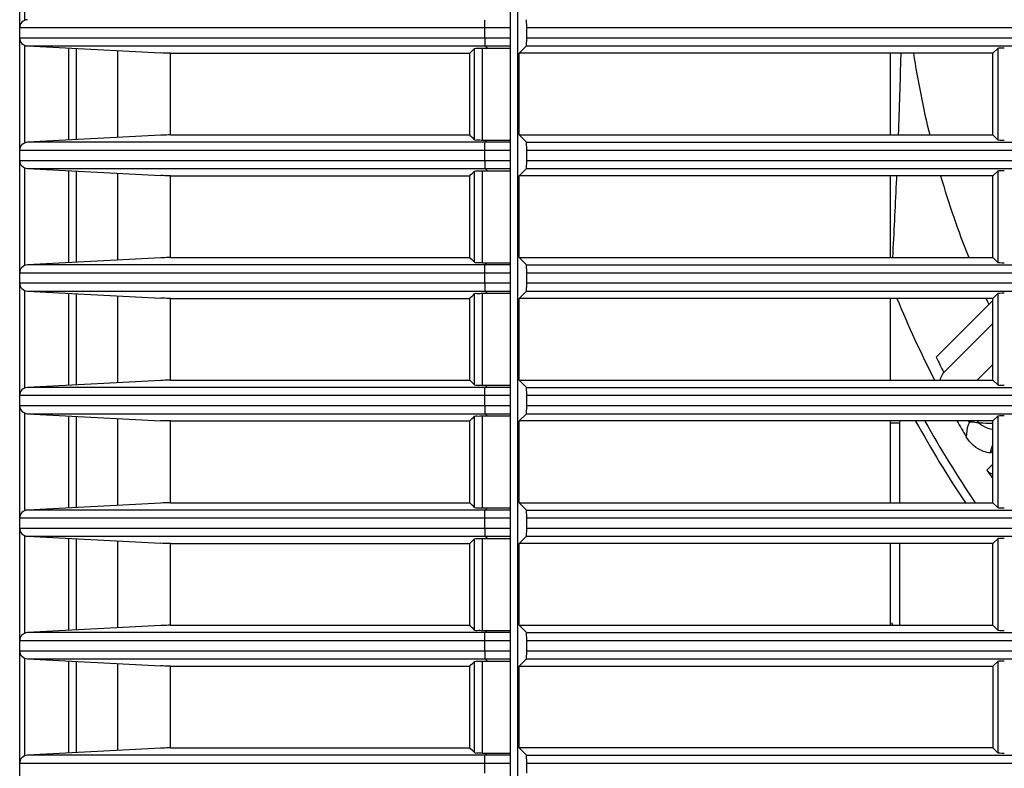
# Model space of a CAD drawing. Extents: x 47 to 2861, y 42 to 2051.
# Drawn here: x 772 to 832, y 1039 to 1084 of the extents above; entities that cross this region are included whole.
import ezdxf

# ---------------------------------------------------------------- set-up
doc = ezdxf.new("R2010")
doc.units = 0
doc.header["$LTSCALE"] = 163.252941
for name, color, linetype in [('792-12025-FRDXF_CONTINUOUS_LINE', 7, 'CONTINUOUS'), ('B35LH-RIGHT-DXF_CONTINUOUS_LINE', 7, 'CONTINUOUS'), ('B35LH-RUBBERDXF_CONTINUOUS_LINE', 7, 'CONTINUOUS'), ('ZU860-REAR-CDXF_CONTINUOUS_LINE', 7, 'CONTINUOUS')]:
    doc.layers.add(name, color=color, linetype=linetype)

msp = doc.modelspace()

# ---------------------------------------------------------------- linework, layer by layer
at = {"layer": '792-12025-FRDXF_CONTINUOUS_LINE', "color": 7, "linetype": 'Continuous'}
for p, q in [((826.127, 1082.179), (826.129, 1082.264)), ((825.865, 1074.597), (825.872, 1074.763)), ((825.624, 1069.763), (825.64, 1070.049)), ((831.748, 1067.139), (828.276, 1063.669)), ((828.748, 1062.727), (831.748, 1065.725))]:
    msp.add_line(p, q, dxfattribs=at)
at = {"layer": '792-12025-FRDXF_CONTINUOUS_LINE', "color": 9, "linetype": 'Continuous'}
for p, q in [((830.787, 1062.264), (831.748, 1063.225)), ((826.029, 1059.621), (825.529, 1059.621)), ((826.029, 1059.621), (826.028, 1054.764)), ((831.619, 1057.819), (831.748, 1057.949)), ((831.748, 1057.122), (831.384, 1056.757)), ((826.027, 1052.264), (826.026, 1047.264))]:
    msp.add_line(p, q, dxfattribs=at)
at = {"layer": '792-12025-FRDXF_CONTINUOUS_LINE', "color": 7, "linetype": 'Continuous'}
for centre, radius, start, end in [((442.582, 1091.658), 383.662, 357.84983, 358.58432), ((883.836, 1090.926), 57.6, 188.64996, 193.72244), ((391.442, 1093.821), 434.848, 356.86631, 357.46622), ((883.836, 1090.926), 57.6, 196.29604, 201.55871), ((883.836, 1090.926), 62.6, 202.20922, 207.24955), ((883.836, 1090.926), 57.6, 204.25754, 204.66237), ((883.836, 1090.926), 61.886, 206.13183, 207.10742), ((883.836, 1090.926), 64.3, 208.99018, 214.22376), ((883.836, 1090.926), 62.6, 209.85418, 210.88452), ((883.836, 1090.926), 62.6, 213.0807, 213.67425)]:
    msp.add_arc(centre, radius, start, end, dxfattribs=at)
at = {"layer": '792-12025-FRDXF_CONTINUOUS_LINE', "color": 9, "linetype": 'Continuous'}
for centre, radius, start, end in [((826.529, 1059.621), 0.5, 163.37459, 179.97287), ((883.836, 1090.926), 64.8, 208.74442, 213.92242), ((828.6, 1056.017), 4.084, 65.01849, 66.57244), ((832.039, 1061.065), 1.838, 229.37535, 233.96461), ((831.739, 1068.341), 8.718, 264.09443, 264.98213)]:
    msp.add_arc(centre, radius, start, end, dxfattribs=at)
at = {"layer": '792-12025-FRDXF_CONTINUOUS_LINE', "color": 7, "linetype": 'Continuous'}
for points, knots in [([(828.533, 1062.264), (828.541, 1062.311), (828.579, 1062.478), (828.661, 1062.639), (828.748, 1062.727)], [0, 0, 0, 0, 0.275842, 1, 1, 1, 1]), ([(831.619, 1057.819), (831.464, 1057.819), (830.851, 1057.943), (830.348, 1058.399), (830.113, 1058.793)], [0, 0, 0, 0, 0.252764, 1, 1, 1, 1]), ([(831.748, 1056.517), (831.718, 1056.516), (831.568, 1056.542), (831.448, 1056.658), (831.384, 1056.757)], [0, 0, 0, 0, 0.20626, 1, 1, 1, 1])]:
    msp.add_open_spline(points, degree=3, knots=knots, dxfattribs=at)
at = {"layer": '792-12025-FRDXF_CONTINUOUS_LINE', "color": 9, "linetype": 'Continuous'}
for points, knots in [([(830.325, 1059.719), (830.291, 1059.654), (830.161, 1059.362), (830.115, 1059.038), (830.113, 1058.793)], [0, 0, 0, 0, 0.22944, 1, 1, 1, 1]), ([(830.325, 1059.719), (830.365, 1059.717), (830.537, 1059.706), (830.709, 1059.687), (830.842, 1059.669)], [0, 0, 0, 0, 0.227771, 1, 1, 1, 1]), ([(830.957, 1059.578), (831.017, 1059.535), (831.258, 1059.381), (831.538, 1059.286), (831.748, 1059.265)], [0, 0, 0, 0, 0.259444, 1, 1, 1, 1]), ([(830.976, 1059.657), (831.037, 1059.651), (831.294, 1059.632), (831.551, 1059.625), (831.748, 1059.631)], [0, 0, 0, 0, 0.235619, 1, 1, 1, 1]), ([(831.619, 1057.819), (831.617, 1057.854), (831.63, 1058.023), (831.692, 1058.184), (831.748, 1058.305)], [0, 0, 0, 0, 0.206511, 1, 1, 1, 1])]:
    msp.add_open_spline(points, degree=3, knots=knots, dxfattribs=at)
for points in [[(830.325, 1059.719), (830.352, 1059.734), (830.379, 1059.749), (830.406, 1059.764)], [(830.796, 1059.764), (830.808, 1059.731), (830.824, 1059.699), (830.842, 1059.669)]]:
    msp.add_open_spline(points, degree=3, dxfattribs=at)
at = {"layer": 'B35LH-RIGHT-DXF_CONTINUOUS_LINE', "color": 7, "linetype": 'Continuous'}
for p, q in [((802.693, 1023.342), (802.693, 1173.685)), ((803.248, 1083.21), (803.248, 1083.818)), ((802.776, 1082.264), (803.223, 1082.711)), ((831.748, 1082.264), (832.043, 1082.558)), ((802.776, 1077.264), (802.776, 1082.264)), ((831.748, 1082.264), (802.776, 1082.264)), ((825.488, 1077.264), (825.488, 1082.264)), ((831.748, 1077.264), (831.748, 1082.264)), ((803.223, 1076.817), (802.776, 1077.264)), ((802.776, 1077.264), (831.748, 1077.264)), ((831.748, 1077.264), (832.043, 1076.969)), ((803.248, 1075.71), (803.248, 1076.318)), ((802.776, 1074.764), (803.223, 1075.211)), ((802.776, 1069.764), (802.776, 1074.764)), ((831.748, 1074.764), (802.776, 1074.764)), ((825.488, 1069.764), (825.488, 1074.764)), ((831.748, 1074.764), (832.043, 1075.058)), ((831.748, 1069.764), (831.748, 1074.764)), ((803.223, 1069.317), (802.776, 1069.764)), ((802.776, 1069.764), (831.748, 1069.764)), ((831.748, 1069.764), (832.043, 1069.469)), ((803.248, 1068.21), (803.248, 1068.818)), ((802.776, 1067.264), (803.223, 1067.711)), ((802.776, 1062.264), (802.776, 1067.264)), ((831.748, 1067.264), (802.776, 1067.264)), ((825.488, 1062.264), (825.488, 1067.264)), ((831.748, 1067.264), (832.043, 1067.558)), ((831.748, 1062.264), (831.748, 1067.264)), ((803.223, 1061.817), (802.776, 1062.264)), ((802.776, 1062.264), (831.748, 1062.264)), ((831.748, 1062.264), (832.043, 1061.969)), ((803.248, 1060.71), (803.248, 1061.318)), ((802.776, 1059.764), (803.223, 1060.211)), ((831.748, 1059.764), (832.043, 1060.058)), ((802.776, 1054.764), (802.776, 1059.764)), ((831.748, 1059.764), (802.776, 1059.764)), ((825.488, 1054.764), (825.488, 1059.764)), ((831.748, 1054.764), (831.748, 1059.764)), ((803.223, 1054.317), (802.776, 1054.764)), ((802.776, 1054.764), (831.748, 1054.764)), ((831.748, 1054.764), (832.043, 1054.469)), ((803.248, 1053.21), (803.248, 1053.818)), ((802.776, 1052.264), (803.223, 1052.711)), ((802.776, 1047.264), (802.776, 1052.264)), ((831.748, 1052.264), (802.776, 1052.264)), ((825.488, 1047.264), (825.488, 1052.264)), ((831.748, 1052.264), (832.043, 1052.558)), ((831.748, 1047.264), (831.748, 1052.264)), ((803.223, 1046.817), (802.776, 1047.264)), ((802.776, 1047.264), (831.748, 1047.264)), ((831.748, 1047.264), (832.043, 1046.969)), ((803.248, 1045.71), (803.248, 1046.318)), ((802.776, 1044.764), (803.223, 1045.211)), ((831.748, 1044.764), (832.043, 1045.058)), ((802.776, 1039.764), (802.776, 1044.764)), ((802.776, 1044.764), (831.748, 1044.764)), ((831.748, 1044.764), (831.748, 1039.764)), ((803.223, 1039.317), (802.776, 1039.764)), ((831.748, 1039.764), (802.776, 1039.764)), ((831.748, 1039.764), (832.043, 1039.469)), ((803.248, 1038.21), (803.248, 1038.818))]:
    msp.add_line(p, q, dxfattribs=at)
at = {"layer": 'B35LH-RIGHT-DXF_CONTINUOUS_LINE', "color": 9, "linetype": 'Continuous'}
for p, q in [((1250.248, 1083.818), (803.248, 1083.818)), ((803.248, 1083.21), (1250.248, 1083.21)), ((803.223, 1082.711), (1250.273, 1082.711)), ((832.043, 1082.558), (832.043, 1076.969)), ((803.223, 1076.817), (1250.273, 1076.817)), ((1250.248, 1076.318), (803.248, 1076.318)), ((803.248, 1075.71), (1250.248, 1075.71)), ((803.223, 1075.211), (1250.273, 1075.211)), ((832.043, 1075.058), (832.043, 1069.469)), ((803.223, 1069.317), (1250.273, 1069.317)), ((1250.248, 1068.818), (803.248, 1068.818)), ((803.248, 1068.21), (1250.248, 1068.21)), ((803.223, 1067.711), (1250.273, 1067.711)), ((832.043, 1067.558), (832.043, 1061.969)), ((803.223, 1061.817), (1250.273, 1061.817)), ((1250.248, 1061.318), (803.248, 1061.318)), ((803.248, 1060.71), (1250.248, 1060.71)), ((803.223, 1060.211), (1250.273, 1060.211)), ((832.043, 1060.058), (832.043, 1054.469)), ((803.223, 1054.317), (1250.273, 1054.317)), ((1250.248, 1053.818), (803.248, 1053.818)), ((803.248, 1053.21), (1250.248, 1053.21)), ((803.223, 1052.711), (1250.273, 1052.711)), ((832.043, 1052.558), (832.043, 1046.969)), ((803.223, 1046.817), (1250.273, 1046.817)), ((1250.248, 1046.318), (803.248, 1046.318)), ((803.248, 1045.71), (1250.248, 1045.71)), ((803.223, 1045.211), (1250.273, 1045.211)), ((832.043, 1045.058), (832.043, 1039.469)), ((803.223, 1039.317), (1250.273, 1039.317)), ((1250.248, 1038.818), (803.248, 1038.818))]:
    msp.add_line(p, q, dxfattribs=at)
at = {"layer": 'B35LH-RIGHT-DXF_CONTINUOUS_LINE', "color": 7, "linetype": 'Continuous'}
for centre, major_axis, start_param, end_param in [((803.222, 1083.818), (0, 0.5), -1.570796, -0.05236), ((803.222, 1083.21), (0, 0.5), -3.089233, -1.570796), ((832.442, 1082.557), (0.4, 0), 1.570796, 3.089233), ((832.442, 1076.97), (0.4, 0), -3.089233, -1.570796), ((803.222, 1076.318), (0, 0.5), -1.570796, -0.05236), ((803.222, 1075.71), (0, 0.5), -3.089233, -1.570796), ((832.442, 1075.057), (0.4, 0), 1.570796, 3.089233), ((803.222, 1068.818), (0, 0.5), -1.570796, -0.05236), ((832.442, 1069.47), (0.4, 0), -3.089233, -1.570796), ((803.222, 1068.21), (0, 0.5), -3.089233, -1.570796), ((832.442, 1067.557), (0.4, 0), 1.570796, 3.089233), ((832.442, 1061.97), (0.4, 0), -3.089233, -1.570796), ((803.222, 1061.318), (0, 0.5), -1.570796, -0.05236), ((803.222, 1060.71), (0, 0.5), -3.089233, -1.570796), ((832.442, 1060.057), (0.4, 0), 1.570796, 3.089233), ((803.222, 1053.818), (0, 0.5), -1.570796, -0.05236), ((832.442, 1054.47), (0.4, 0), -3.089233, -1.570796), ((803.222, 1053.21), (0, 0.5), -3.089233, -1.570796), ((832.442, 1052.557), (0.4, 0), 1.570796, 3.089233), ((803.222, 1046.318), (0, 0.5), -1.570796, -0.05236), ((832.442, 1046.97), (0.4, 0), -3.089233, -1.570796), ((803.222, 1045.71), (0, 0.5), -3.089233, -1.570796), ((832.442, 1045.057), (0.4, 0), 1.570796, 3.089233), ((803.222, 1038.818), (0, 0.5), -1.570796, -0.05236), ((832.442, 1039.47), (0.4, 0), -3.089233, -1.570796)]:
    msp.add_ellipse(centre, major_axis=major_axis, ratio=0.052408, start_param=start_param, end_param=end_param, dxfattribs=at)
at = {"layer": 'B35LH-RUBBERDXF_CONTINUOUS_LINE', "color": 7, "linetype": 'Continuous'}
msp.add_arc((829.327, 1048.746), 4, 199.21004, 201.76934, dxfattribs=at)
at = {"layer": 'ZU860-REAR-CDXF_CONTINUOUS_LINE', "color": 7, "linetype": 'Continuous'}
for p, q in [((772.248, 1018.971), (772.248, 1176.657)), ((802.248, 1018.971), (802.248, 1176.657)), ((772.722, 1082.711), (780.882, 1082.283)), ((775.248, 1076.949), (775.248, 1082.578)), ((778.256, 1077.107), (778.256, 1082.421)), ((800.532, 1082.579), (802.248, 1082.579)), ((781.459, 1082.264), (799.764, 1082.264)), ((799.764, 1077.264), (799.764, 1082.264)), ((780.882, 1077.245), (772.722, 1076.817)), ((781.459, 1077.264), (799.764, 1077.264)), ((800.532, 1076.949), (802.248, 1076.949)), ((772.722, 1075.211), (780.882, 1074.783)), ((775.248, 1069.449), (775.248, 1075.078)), ((800.532, 1075.079), (802.248, 1075.079)), ((778.256, 1069.607), (778.256, 1074.921)), ((781.459, 1074.764), (799.764, 1074.764)), ((799.764, 1069.764), (799.764, 1074.764)), ((780.882, 1069.745), (772.722, 1069.317)), ((781.459, 1069.764), (799.764, 1069.764)), ((800.532, 1069.449), (802.248, 1069.449)), ((772.722, 1067.711), (780.882, 1067.283)), ((775.248, 1061.949), (775.248, 1067.578)), ((778.256, 1062.107), (778.256, 1067.421)), ((781.459, 1067.264), (799.764, 1067.264)), ((799.764, 1062.264), (799.764, 1067.264)), ((800.532, 1067.579), (802.248, 1067.579)), ((780.882, 1062.245), (772.722, 1061.817)), ((781.459, 1062.264), (799.764, 1062.264)), ((800.532, 1061.949), (802.248, 1061.949)), ((772.722, 1060.211), (780.882, 1059.783)), ((775.248, 1054.449), (775.248, 1060.078)), ((800.532, 1060.079), (802.248, 1060.079)), ((778.256, 1054.607), (778.256, 1059.921)), ((781.459, 1059.764), (799.764, 1059.764)), ((799.764, 1054.764), (799.764, 1059.764)), ((780.882, 1054.745), (772.722, 1054.317)), ((781.459, 1054.764), (799.764, 1054.764)), ((800.532, 1054.449), (802.248, 1054.449)), ((772.722, 1052.711), (780.882, 1052.283)), ((775.248, 1046.949), (775.248, 1052.578)), ((778.256, 1047.107), (778.256, 1052.421)), ((781.459, 1052.264), (799.764, 1052.264)), ((799.764, 1047.264), (799.764, 1052.264)), ((800.532, 1052.579), (802.248, 1052.579)), ((780.882, 1047.245), (772.722, 1046.817)), ((781.459, 1047.264), (799.764, 1047.264)), ((800.532, 1046.949), (802.248, 1046.949)), ((772.722, 1045.211), (780.882, 1044.783)), ((775.248, 1039.449), (775.248, 1045.078)), ((800.532, 1045.079), (802.248, 1045.079)), ((778.256, 1039.607), (778.256, 1044.921)), ((781.459, 1044.764), (799.764, 1044.764)), ((799.764, 1039.764), (799.764, 1044.764)), ((780.882, 1039.745), (772.722, 1039.317)), ((781.459, 1039.764), (799.764, 1039.764)), ((800.532, 1039.449), (802.248, 1039.449))]:
    msp.add_line(p, q, dxfattribs=at)
at = {"layer": 'ZU860-REAR-CDXF_CONTINUOUS_LINE', "color": 9, "linetype": 'Continuous'}
for p, q in [((772.533, 1090.259), (772.533, 1084.269)), ((802.248, 1083.818), (772.248, 1083.818)), ((800.678, 1083.21), (800.678, 1083.818)), ((772.248, 1083.21), (802.248, 1083.21)), ((772.533, 1082.759), (772.533, 1076.769)), ((772.722, 1082.711), (802.248, 1082.711)), ((775.722, 1076.974), (775.722, 1082.553)), ((800.059, 1076.972), (800.059, 1082.556)), ((800.532, 1076.949), (800.532, 1082.579)), ((800.703, 1082.711), (800.835, 1082.579)), ((781.459, 1077.264), (781.459, 1082.264)), ((800.835, 1076.949), (800.703, 1076.817)), ((802.248, 1076.318), (772.248, 1076.318)), ((802.248, 1076.817), (772.722, 1076.817)), ((800.678, 1075.71), (800.678, 1076.318)), ((772.248, 1075.71), (802.248, 1075.71)), ((772.533, 1075.259), (772.533, 1069.269)), ((772.722, 1075.211), (802.248, 1075.211)), ((800.532, 1069.449), (800.532, 1075.079)), ((800.703, 1075.211), (800.835, 1075.079)), ((775.722, 1069.474), (775.722, 1075.053)), ((781.459, 1069.764), (781.459, 1074.764)), ((800.059, 1069.472), (800.059, 1075.056)), ((802.248, 1069.317), (772.722, 1069.317)), ((800.835, 1069.449), (800.703, 1069.317)), ((802.248, 1068.818), (772.248, 1068.818)), ((800.678, 1068.21), (800.678, 1068.818)), ((772.248, 1068.21), (802.248, 1068.21)), ((772.533, 1067.759), (772.533, 1061.769)), ((772.722, 1067.711), (802.248, 1067.711)), ((775.722, 1061.974), (775.722, 1067.553)), ((781.459, 1062.264), (781.459, 1067.264)), ((800.059, 1061.972), (800.059, 1067.556)), ((800.532, 1061.949), (800.532, 1067.579)), ((800.703, 1067.711), (800.835, 1067.579)), ((800.835, 1061.949), (800.703, 1061.817)), ((802.248, 1061.318), (772.248, 1061.318)), ((802.248, 1061.817), (772.722, 1061.817)), ((800.678, 1060.71), (800.678, 1061.318)), ((772.248, 1060.71), (802.248, 1060.71)), ((772.533, 1060.259), (772.533, 1054.269)), ((772.722, 1060.211), (802.248, 1060.211)), ((775.722, 1054.474), (775.722, 1060.053)), ((800.059, 1054.472), (800.059, 1060.056)), ((800.532, 1054.449), (800.532, 1060.079)), ((800.703, 1060.211), (800.835, 1060.079)), ((781.459, 1054.764), (781.459, 1059.764)), ((802.248, 1054.317), (772.722, 1054.317)), ((800.835, 1054.449), (800.703, 1054.317)), ((802.248, 1053.818), (772.248, 1053.818)), ((800.678, 1053.21), (800.678, 1053.818)), ((772.248, 1053.21), (802.248, 1053.21)), ((772.533, 1052.759), (772.533, 1046.769)), ((772.722, 1052.711), (802.248, 1052.711)), ((775.722, 1046.974), (775.722, 1052.553)), ((781.459, 1047.264), (781.459, 1052.264)), ((800.059, 1046.972), (800.059, 1052.556)), ((800.532, 1046.949), (800.532, 1052.579)), ((800.703, 1052.711), (800.835, 1052.579)), ((802.248, 1046.817), (772.722, 1046.817)), ((800.835, 1046.949), (800.703, 1046.817)), ((802.248, 1046.318), (772.248, 1046.318)), ((800.678, 1045.71), (800.678, 1046.318)), ((772.248, 1045.71), (802.248, 1045.71)), ((772.533, 1045.259), (772.533, 1039.269)), ((772.722, 1045.211), (802.248, 1045.211)), ((775.722, 1039.474), (775.722, 1045.053)), ((800.059, 1039.472), (800.059, 1045.056)), ((800.532, 1039.449), (800.532, 1045.079)), ((800.703, 1045.211), (800.835, 1045.079)), ((781.459, 1039.764), (781.459, 1044.764)), ((802.248, 1039.317), (772.722, 1039.317)), ((800.835, 1039.449), (800.703, 1039.317)), ((802.248, 1038.818), (772.248, 1038.818)), ((800.678, 1038.21), (800.678, 1038.818))]:
    msp.add_line(p, q, dxfattribs=at)
at = {"layer": 'ZU860-REAR-CDXF_CONTINUOUS_LINE', "color": 7, "linetype": 'Continuous'}
for centre, radius, start, end in [((772.748, 1083.818), 0.5, 93, 180), ((772.748, 1083.21), 0.5, 180, 267), ((694.892, 1188.506), 149.283, 314.62828, 314.78749), ((694.892, 971.022), 149.283, 45.21251, 45.37172), ((772.748, 1076.318), 0.5, 93, 180), ((772.748, 1075.71), 0.5, 180, 267), ((694.892, 1181.006), 149.283, 314.62828, 314.78749), ((694.892, 963.522), 149.283, 45.21251, 45.37172), ((772.748, 1068.818), 0.5, 93, 180), ((772.748, 1068.21), 0.5, 180, 267), ((694.892, 1173.506), 149.283, 314.62828, 314.78749), ((694.892, 956.022), 149.283, 45.21251, 45.37172), ((772.748, 1061.318), 0.5, 93, 180), ((772.748, 1060.71), 0.5, 180, 267), ((694.892, 1166.006), 149.283, 314.62828, 314.78749), ((694.892, 948.522), 149.283, 45.21251, 45.37172), ((772.748, 1053.818), 0.5, 93, 180), ((772.748, 1053.21), 0.5, 180, 267), ((694.892, 1158.506), 149.283, 314.62828, 314.78749), ((772.748, 1046.318), 0.5, 93, 180), ((694.892, 941.022), 149.283, 45.21251, 45.37172), ((772.748, 1045.71), 0.5, 180, 267), ((694.892, 1151.006), 149.283, 314.62828, 314.78749), ((694.892, 933.522), 149.283, 45.21251, 45.37172), ((772.748, 1038.818), 0.5, 93, 180)]:
    msp.add_arc(centre, radius, start, end, dxfattribs=at)
at = {"layer": 'ZU860-REAR-CDXF_CONTINUOUS_LINE', "color": 9, "linetype": 'Continuous'}
for points in [[(800.678, 1083.818), (800.678, 1083.932), (800.708, 1084.083), (800.666, 1084.28), (800.703, 1084.317)], [(800.678, 1083.21), (800.678, 1083.095), (800.708, 1082.944), (800.666, 1082.748), (800.703, 1082.711)], [(800.678, 1076.318), (800.678, 1076.432), (800.708, 1076.583), (800.666, 1076.78), (800.703, 1076.817)], [(800.678, 1075.71), (800.678, 1075.595), (800.708, 1075.444), (800.666, 1075.248), (800.703, 1075.211)], [(800.678, 1068.818), (800.678, 1068.932), (800.708, 1069.083), (800.666, 1069.28), (800.703, 1069.317)], [(800.678, 1068.21), (800.678, 1068.095), (800.708, 1067.944), (800.666, 1067.748), (800.703, 1067.711)], [(800.678, 1061.318), (800.678, 1061.432), (800.708, 1061.583), (800.666, 1061.78), (800.703, 1061.817)], [(800.678, 1060.71), (800.678, 1060.595), (800.708, 1060.444), (800.666, 1060.248), (800.703, 1060.211)], [(800.678, 1053.818), (800.678, 1053.932), (800.708, 1054.083), (800.666, 1054.28), (800.703, 1054.317)], [(800.678, 1053.21), (800.678, 1053.095), (800.708, 1052.944), (800.666, 1052.748), (800.703, 1052.711)], [(800.678, 1046.318), (800.678, 1046.432), (800.708, 1046.583), (800.666, 1046.78), (800.703, 1046.817)], [(800.678, 1045.71), (800.678, 1045.595), (800.708, 1045.444), (800.666, 1045.248), (800.703, 1045.211)], [(800.678, 1038.818), (800.678, 1038.932), (800.708, 1039.083), (800.666, 1039.28), (800.703, 1039.317)]]:
    msp.add_open_spline(points, degree=3, knots=[0, 0, 0, 0, 0.687973, 1, 1, 1, 1], dxfattribs=at)
at = {"layer": 'ZU860-REAR-CDXF_CONTINUOUS_LINE', "color": 7, "linetype": 'Continuous'}
for points, knots in [([(800.059, 1082.556), (800.094, 1082.59), (800.28, 1082.55), (800.423, 1082.579), (800.532, 1082.579)], [0, 0, 0, 0, 0.306308, 1, 1, 1, 1]), ([(781.459, 1082.264), (781.42, 1082.264), (781.228, 1082.266), (781.035, 1082.275), (780.882, 1082.283)], [0, 0, 0, 0, 0.201234, 1, 1, 1, 1]), ([(781.459, 1077.264), (781.42, 1077.264), (781.228, 1077.261), (781.035, 1077.253), (780.882, 1077.245)], [0, 0, 0, 0, 0.201234, 1, 1, 1, 1]), ([(800.059, 1076.972), (800.094, 1076.938), (800.28, 1076.977), (800.423, 1076.949), (800.532, 1076.949)], [0, 0, 0, 0, 0.306308, 1, 1, 1, 1]), ([(800.059, 1075.056), (800.094, 1075.09), (800.28, 1075.05), (800.423, 1075.079), (800.532, 1075.079)], [0, 0, 0, 0, 0.306308, 1, 1, 1, 1]), ([(781.459, 1074.764), (781.42, 1074.764), (781.228, 1074.766), (781.035, 1074.775), (780.882, 1074.783)], [0, 0, 0, 0, 0.201234, 1, 1, 1, 1]), ([(781.459, 1069.764), (781.42, 1069.764), (781.228, 1069.761), (781.035, 1069.753), (780.882, 1069.745)], [0, 0, 0, 0, 0.201234, 1, 1, 1, 1]), ([(800.059, 1069.472), (800.094, 1069.438), (800.28, 1069.477), (800.423, 1069.449), (800.532, 1069.449)], [0, 0, 0, 0, 0.306308, 1, 1, 1, 1]), ([(781.459, 1067.264), (781.42, 1067.264), (781.228, 1067.266), (781.035, 1067.275), (780.882, 1067.283)], [0, 0, 0, 0, 0.201234, 1, 1, 1, 1]), ([(800.059, 1067.556), (800.094, 1067.59), (800.28, 1067.55), (800.423, 1067.579), (800.532, 1067.579)], [0, 0, 0, 0, 0.306308, 1, 1, 1, 1]), ([(781.459, 1062.264), (781.42, 1062.264), (781.228, 1062.261), (781.035, 1062.253), (780.882, 1062.245)], [0, 0, 0, 0, 0.201234, 1, 1, 1, 1]), ([(800.059, 1061.972), (800.094, 1061.938), (800.28, 1061.977), (800.423, 1061.949), (800.532, 1061.949)], [0, 0, 0, 0, 0.306308, 1, 1, 1, 1]), ([(800.059, 1060.056), (800.094, 1060.09), (800.28, 1060.05), (800.423, 1060.079), (800.532, 1060.079)], [0, 0, 0, 0, 0.306308, 1, 1, 1, 1]), ([(781.459, 1059.764), (781.42, 1059.764), (781.228, 1059.766), (781.035, 1059.775), (780.882, 1059.783)], [0, 0, 0, 0, 0.201234, 1, 1, 1, 1]), ([(781.459, 1054.764), (781.42, 1054.764), (781.228, 1054.761), (781.035, 1054.753), (780.882, 1054.745)], [0, 0, 0, 0, 0.201234, 1, 1, 1, 1]), ([(800.059, 1054.472), (800.094, 1054.438), (800.28, 1054.477), (800.423, 1054.449), (800.532, 1054.449)], [0, 0, 0, 0, 0.306308, 1, 1, 1, 1]), ([(781.459, 1052.264), (781.42, 1052.264), (781.228, 1052.266), (781.035, 1052.275), (780.882, 1052.283)], [0, 0, 0, 0, 0.201234, 1, 1, 1, 1]), ([(800.059, 1052.556), (800.094, 1052.59), (800.28, 1052.55), (800.423, 1052.579), (800.532, 1052.579)], [0, 0, 0, 0, 0.306308, 1, 1, 1, 1]), ([(781.459, 1047.264), (781.42, 1047.264), (781.228, 1047.261), (781.035, 1047.253), (780.882, 1047.245)], [0, 0, 0, 0, 0.201234, 1, 1, 1, 1]), ([(800.059, 1046.972), (800.094, 1046.938), (800.28, 1046.977), (800.423, 1046.949), (800.532, 1046.949)], [0, 0, 0, 0, 0.306308, 1, 1, 1, 1]), ([(800.059, 1045.056), (800.094, 1045.09), (800.28, 1045.05), (800.423, 1045.079), (800.532, 1045.079)], [0, 0, 0, 0, 0.306308, 1, 1, 1, 1]), ([(781.459, 1044.764), (781.42, 1044.764), (781.228, 1044.766), (781.035, 1044.775), (780.882, 1044.783)], [0, 0, 0, 0, 0.201234, 1, 1, 1, 1]), ([(781.459, 1039.764), (781.42, 1039.764), (781.228, 1039.761), (781.035, 1039.753), (780.882, 1039.745)], [0, 0, 0, 0, 0.201234, 1, 1, 1, 1]), ([(800.059, 1039.472), (800.094, 1039.438), (800.28, 1039.477), (800.423, 1039.449), (800.532, 1039.449)], [0, 0, 0, 0, 0.306308, 1, 1, 1, 1])]:
    msp.add_open_spline(points, degree=3, knots=knots, dxfattribs=at)

doc.saveas('drawing.dxf')
